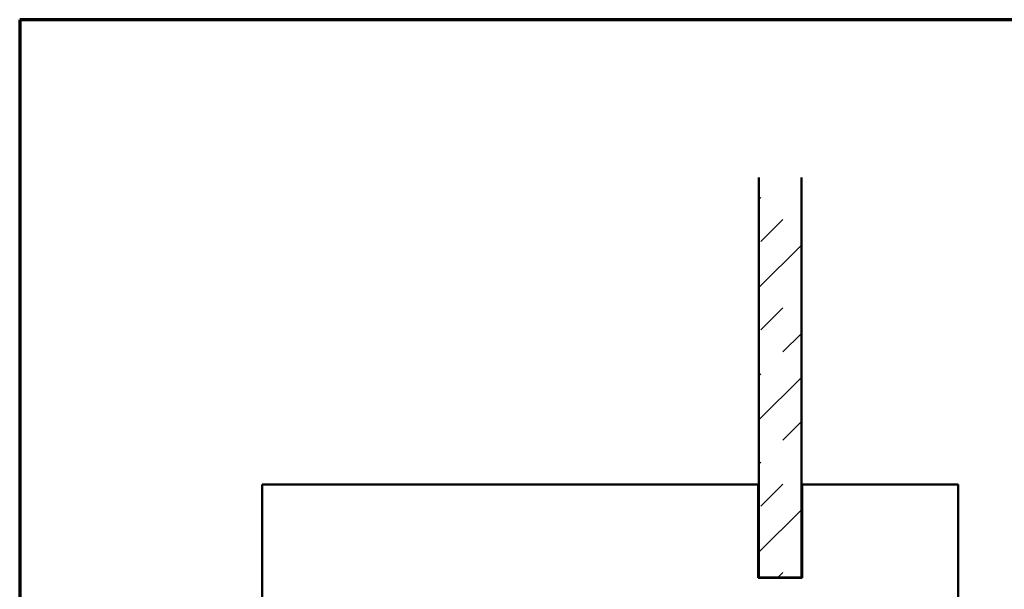
# Model space of a CAD drawing. Units: inches. Extents: x 0.6 to 33.5, y 0.5 to 21.4.
# Drawn here: x 0.6 to 8.5, y 16.8 to 21.4 of the extents above; entities that cross this region are included whole.
import ezdxf

# ---------------------------------------------------------------- set-up
doc = ezdxf.new("R2010")
doc.units = ezdxf.units.IN
doc.header["$LTSCALE"] = 2
doc.header["$MEASUREMENT"] = 0
doc.layers.get('0').update_dxf_attribs({"lineweight": 13})
for name, color, linetype, lineweight in [('Border (ANSI)', 7, 'Continuous', 70), ('Hatch (ANSI)', 7, 'Continuous', 18), ('Visible (ANSI)', 7, 'Continuous', 50)]:
    doc.layers.add(name, color=color, linetype=linetype, lineweight=lineweight)

# ---------------------------------------------------------------- blocks, each defined once
blk = doc.blocks.new('Borders ATAS A Border')
at = {"layer": 'Border (ANSI)'}
for p, q in [((0.3, 10.7), (0.3, 0.3)), ((16.7, 10.7), (0.3, 10.7))]:
    blk.add_line(p, q, dxfattribs=at)

msp = doc.modelspace()

# ---------------------------------------------------------------- hatches: boundary and pattern name
at = {"layer": 'Hatch (ANSI)', "true_color": 0x0080ff}
h = msp.add_hatch(dxfattribs=at)
h.set_pattern_fill('INSUL', color=150, scale=2, angle=45, style=0, pattern_type=2)
h.paths.add_polyline_path([(6.86597, 20.13454), (6.86597, 16.93173), (6.52597, 16.93173), (6.52597, 20.13454)])

# ---------------------------------------------------------------- linework, layer by layer
at = {"layer": 'Visible (ANSI)', "color": 150, "true_color": 0x0080ff}
for p, q in [((6.52597, 20.13454), (6.52597, 16.93173)), ((6.86597, 16.93173), (6.86597, 20.13454)), ((6.52597, 16.93173), (6.86597, 16.93173))]:
    msp.add_line(p, q, dxfattribs=at)
at = {"layer": 'Visible (ANSI)', "color": 8, "true_color": 0x808080}
for p, q in [((6.51997, 17.67702), (2.54297, 17.67702)), ((2.54297, 17.67702), (2.54297, 15.17702)), ((6.51997, 16.92702), (6.51997, 17.67702)), ((8.12297, 17.67702), (6.87297, 17.67702)), ((6.87297, 17.67702), (6.87297, 16.92702)), ((8.12297, 15.17702), (8.12297, 17.67702)), ((6.87297, 16.92702), (6.51997, 16.92702))]:
    msp.add_line(p, q, dxfattribs=at)

# ---------------------------------------------------------------- block references
at = {"xscale": 2, "yscale": 2, "zscale": 2}
msp.add_blockref('Borders ATAS A Border', (0, 0), dxfattribs=at)

doc.saveas('drawing.dxf')
